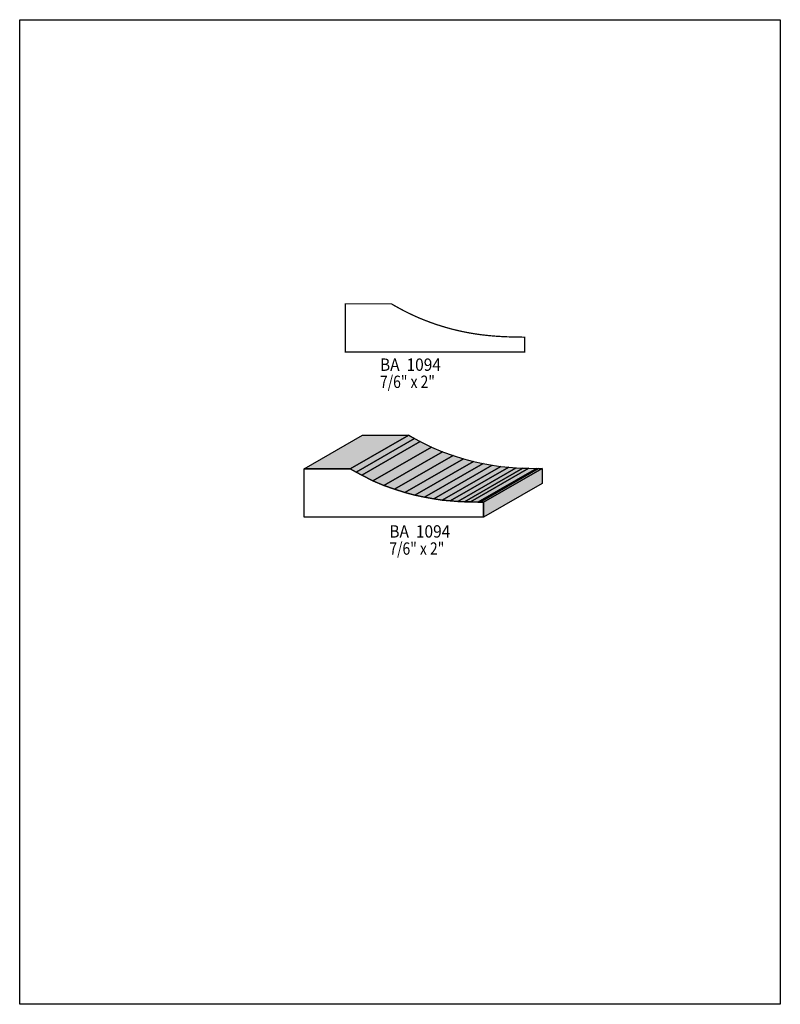
# Model space of a CAD drawing. Extents: x 0 to 8.5, y -1.8 to 9.2.
import ezdxf
from ezdxf.enums import TextEntityAlignment as Align

# ---------------------------------------------------------------- set-up
doc = ezdxf.new("R2010")
doc.units = 0
doc.header["$LTSCALE"] = 0.044
doc.layers.get('0').update_dxf_attribs({"linetype": 'CONTINUOUS'})
doc.layers.add('FOREGROUND', color=7, linetype='CONTINUOUS')
doc.styles.add('SN0', font='ROMAND', dxfattribs={"width": 0.00044})

msp = doc.modelspace()

# ---------------------------------------------------------------- linework, layer by layer
at = {"linetype": 'CONTINUOUS', "const_width": 0.01408}
msp.add_lwpolyline([(4.15404, 6.01348), (3.63792, 6.01348), (3.63792, 5.47492), (5.64256, 5.47492), (5.64256, 5.63992), (5.63376, 5.64036), (5.62408, 5.6408), (5.6034, 5.64168), (5.58008, 5.64212), (5.55456, 5.64256), (5.5264, 5.643), (5.49604, 5.64344), (5.46392, 5.64432), (5.42916, 5.64564), (5.39264, 5.6474), (5.35436, 5.6496), (5.31388, 5.65224), (5.27164, 5.65576), (5.22764, 5.66016), (5.18188, 5.665), (5.13436, 5.67116), (5.08596, 5.6782), (5.03536, 5.68656), (4.98388, 5.69624), (4.93064, 5.70724), (4.87652, 5.71956), (4.82108, 5.7332), (4.76476, 5.74904), (4.70712, 5.7662), (4.6486, 5.78512), (4.5892, 5.80624), (4.52892, 5.82912), (4.46776, 5.85376), (4.40616, 5.88104), (4.34368, 5.91052), (4.2812, 5.9422), (4.21784, 5.97652), (4.18572, 5.99456), (4.15404, 6.01348)], dxfattribs=at)
at = {"linetype": 'CONTINUOUS'}
for points in [[(3.17856, 4.16988), (3.8324, 4.54564), (4.34896, 4.54564), (3.69468, 4.16988), (3.17856, 4.16988)], [(3.69468, 4.16988), (4.34896, 4.54564), (4.41232, 4.50912), (3.75848, 4.13292), (3.69468, 4.16988)], [(3.75848, 4.13292), (4.41232, 4.50912), (4.47568, 4.4748), (3.82184, 4.0986), (3.75848, 4.13292)], [(3.82184, 4.0986), (4.47568, 4.4748), (4.60064, 4.41364), (3.9468, 4.03744), (3.82184, 4.0986)], [(3.9468, 4.03744), (4.60064, 4.41364), (4.7234, 4.36128), (4.06956, 3.98508), (3.9468, 4.03744)], [(4.06956, 3.98508), (4.7234, 4.36128), (4.84308, 4.31728), (4.18924, 3.94152), (4.06956, 3.98508)], [(4.18924, 3.94152), (4.84308, 4.31728), (4.95924, 4.2812), (4.3054, 3.905), (4.18924, 3.94152)], [(4.3054, 3.905), (4.95924, 4.2812), (5.07144, 4.25172), (4.41716, 3.87596), (4.3054, 3.905)], [(4.41716, 3.87596), (5.07144, 4.25172), (5.17836, 4.2284), (4.52452, 3.85264), (4.41716, 3.87596)], [(4.52452, 3.85264), (5.17836, 4.2284), (5.28044, 4.2108), (4.6266, 3.8346), (4.52452, 3.85264)], [(4.6266, 3.8346), (5.28044, 4.2108), (5.37636, 4.1976), (4.72252, 3.8214), (4.6266, 3.8346)], [(4.72252, 3.8214), (5.37636, 4.1976), (5.46612, 4.18792), (4.81228, 3.81216), (4.72252, 3.8214)], [(4.81228, 3.81216), (5.46612, 4.18792), (5.54884, 4.18176), (4.895, 3.806), (4.81228, 3.81216)], [(4.895, 3.806), (5.54884, 4.18176), (5.62408, 4.17824), (4.97024, 3.80204), (4.895, 3.806)], [(3.75848, 4.13292), (3.82184, 4.0986), (3.9468, 4.03744), (4.06956, 3.98508), (4.18924, 3.94152), (4.3054, 3.905), (4.41716, 3.87596), (4.52452, 3.85264), (4.6266, 3.8346), (4.72252, 3.8214), (4.81228, 3.81216), (4.895, 3.806), (4.97024, 3.80204), (5.03712, 3.79984), (5.12116, 3.79808), (5.14448, 3.79764), (5.1832, 3.79632), (5.1832, 3.63132), (3.17856, 3.63132), (3.17856, 4.16988), (3.69468, 4.16988), (3.75848, 4.13292)], [(4.97024, 3.80204), (5.62408, 4.17824), (5.69096, 4.17604), (5.03712, 3.79984), (4.97024, 3.80204)], [(5.03712, 3.79984), (5.69096, 4.17604), (5.775, 4.17428), (5.12116, 3.79808), (5.03712, 3.79984)], [(5.12116, 3.79808), (5.775, 4.17428), (5.79832, 4.17384), (5.14448, 3.79764), (5.12116, 3.79808)], [(5.14448, 3.79764), (5.79832, 4.17384), (5.83748, 4.17208), (5.1832, 3.79632), (5.14448, 3.79764)], [(5.1832, 3.79632), (5.83748, 4.17208), (5.83748, 4.00752), (5.1832, 3.63132), (5.1832, 3.79632)]]:
    msp.add_lwpolyline(points, dxfattribs=at)
at = {"color": 15}
for points in [[(3.17856, 4.16988), (3.8324, 4.54564), (3.69468, 4.16988), (4.34896, 4.54564)], [(3.69468, 4.16988), (4.34896, 4.54564), (3.75848, 4.13292), (4.41232, 4.50912)], [(3.75848, 4.13292), (4.41232, 4.50912), (3.82184, 4.0986), (4.47568, 4.4748)], [(3.82184, 4.0986), (4.47568, 4.4748), (3.9468, 4.03744), (4.60064, 4.41364)], [(3.9468, 4.03744), (4.60064, 4.41364), (4.06956, 3.98508), (4.7234, 4.36128)], [(4.06956, 3.98508), (4.7234, 4.36128), (4.18924, 3.94152), (4.84308, 4.31728)], [(4.18924, 3.94152), (4.84308, 4.31728), (4.3054, 3.905), (4.95924, 4.2812)], [(4.3054, 3.905), (4.95924, 4.2812), (4.41716, 3.87596), (5.07144, 4.25172)], [(4.41716, 3.87596), (5.07144, 4.25172), (4.52452, 3.85264), (5.17836, 4.2284)], [(4.52452, 3.85264), (5.17836, 4.2284), (4.6266, 3.8346), (5.28044, 4.2108)], [(4.6266, 3.8346), (5.28044, 4.2108), (4.72252, 3.8214), (5.37636, 4.1976)], [(4.72252, 3.8214), (5.37636, 4.1976), (4.81228, 3.81216), (5.46612, 4.18792)], [(4.81228, 3.81216), (5.46612, 4.18792), (4.895, 3.806), (5.54884, 4.18176)], [(4.895, 3.806), (5.54884, 4.18176), (4.97024, 3.80204), (5.62408, 4.17824)], [(4.97024, 3.80204), (5.62408, 4.17824), (5.03712, 3.79984), (5.69096, 4.17604)], [(5.03712, 3.79984), (5.69096, 4.17604), (5.12116, 3.79808), (5.775, 4.17428)], [(5.12116, 3.79808), (5.775, 4.17428), (5.14448, 3.79764), (5.79832, 4.17384)], [(5.14448, 3.79764), (5.79832, 4.17384), (5.1832, 3.79632), (5.83748, 4.17208)], [(5.1832, 3.79632), (5.83748, 4.17208), (5.1832, 3.63132), (5.83748, 4.00752)]]:
    msp.add_solid(points, dxfattribs=at)
at = {"layer": 'FOREGROUND', "linetype": 'CONTINUOUS'}
msp.add_lwpolyline([(0, 9.18764), (8.49992, 9.18764), (8.49992, -1.81236), (0, -1.81236), (0, 9.18764)], dxfattribs=at)
msp.add_lwpolyline([(0, 9.18764), (8.49992, 9.18764), (8.49992, -1.81236), (0, -1.81236), (0, 9.18764)], dxfattribs=at)

# ---------------------------------------------------------------- texts
at = {"style": 'SN0'}
for s, p, p2 in [('BA  1094', (4.026, 5.2646), (4.70746, 5.2646)), ('7/6" x 2"', (4.026, 5.0732), (4.6401, 5.0732)), ('BA  1094', (4.13072, 3.40164), (4.81218, 3.40164)), ('7/6" x 2"', (4.13072, 3.21024), (4.74482, 3.21024))]:
    msp.add_text(s, height=0.138152, dxfattribs=at).set_placement(p, p2, align=Align.FIT)

doc.saveas('drawing.dxf')
